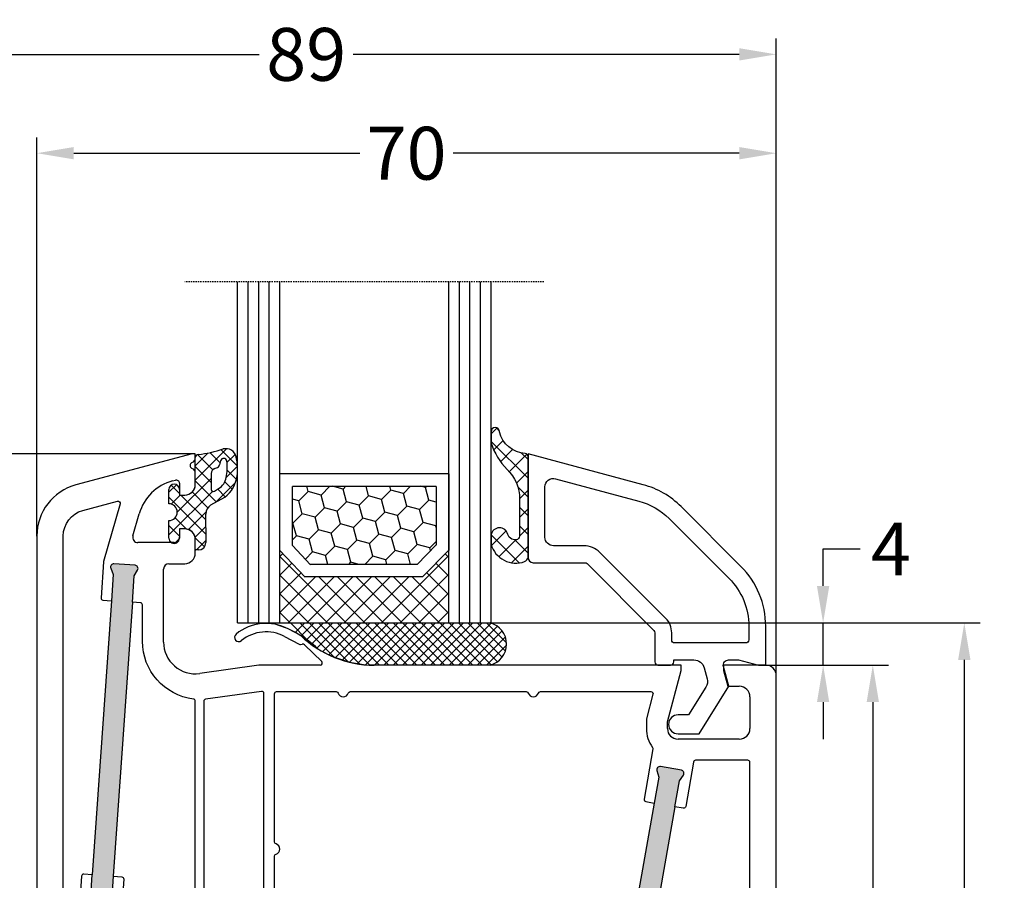
# Model space of a CAD drawing. Units: millimetres. Extents: x -5912 to -4552, y 8504 to 9020.
# Drawn here: x -5843 to -5750, y 8771 to 8853 of the extents above; entities that cross this region are included whole.
import ezdxf

# ---------------------------------------------------------------- set-up
doc = ezdxf.new("R2010")
doc.units = ezdxf.units.MM
doc.linetypes.add('AUSGEZOGEN', pattern=[0])
doc.linetypes.add('VERDECKT2', pattern=[0.1875, 0.125, -0.0625])
for name, color, linetype in [('Bemaßung', 1, 'Continuous'), ('Dichtungen', 6, 'AUSGEZOGEN'), ('Glas', 4, 'Continuous'), ('Klotzbrücken', 20, 'Continuous')]:
    doc.layers.add(name, color=color, linetype=linetype)
doc.styles.add('arialn', font='ARIALN.TTF')
doc.dimstyles.new('Bemaßung klein', dxfattribs={"dimtxt": 5, "dimasz": 3.5, "dimexe": 1.5, "dimexo": 0, "dimgap": 1.5, "dimtad": 0, "dimtih": 1, "dimtoh": 1, "dimdsep": 46, "dimtxsty": 'arialn', "dimcen": 0, "dimclrd": 256, "dimclre": 256, "dimclrt": 256, "dimadec": 0, "dimazin": 0, "dimtfac": 1, "dimtmove": 0, "dimatfit": 3, "dimfxl": 1, "dimtolj": 1, "dimarcsym": 0})

# ---------------------------------------------------------------- blocks, each defined once
blk = doc.blocks.new('*D168')
at = {"layer": 'Bemaßung', "lineweight": -2, "transparency": 16777216}
for p, q in [((-5772.659440028083, 8791.556813724352), (-5761.05655120564, 8791.556813724352)), ((-5762.55655120564, 8788.056813724352), (-5762.55655120564, 8764.609947191437)), ((-5762.55655120564, 8733.057350781304), (-5762.55655120564, 8756.50421731422)), ((-5774.692210039304, 8729.557350781304), (-5761.05655120564, 8729.557350781304))]:
    blk.add_line(p, q, dxfattribs=at)
at = {"layer": 'Bemaßung', "transparency": 16777216}
for points in [[(-5763.139884538973, 8788.056813724352), (-5761.973217872307, 8788.056813724352), (-5762.55655120564, 8791.556813724352)], [(-5763.139884538973, 8733.057350781304), (-5761.973217872307, 8733.057350781304), (-5762.55655120564, 8729.557350781304)]]:
    blk.add_solid(points, dxfattribs=at)
at = {"layer": 'Defpoints', "color": 0, "transparency": 16777216}
for p in [(-5772.659440028083, 8791.556813724352), (-5762.55655120564, 8791.556813724352), (-5774.692210039304, 8729.557350781304)]:
    blk.add_point(p, dxfattribs=at)
at = {"layer": 'Bemaßung', "transparency": 16777216, "insert": (-5762.556551205641, 8760.557082252826), "char_height": 5, "attachment_point": 5, "style": 'arialn'}
blk.add_mtext('\\A1;62', dxfattribs=at)
blk = doc.blocks.new('*D169')
at = {"layer": 'Bemaßung', "lineweight": -2, "transparency": 16777216}
for p, q in [((-5826.992210039307, 8811.557350781304), (-5872.917871975051, 8811.557350781304)), ((-5871.417871975051, 8808.057350781304), (-5871.417871975051, 8793.557350781304)), ((-5871.417871975051, 8771.057350781304), (-5871.417871975051, 8785.557350781304)), ((-5845.692210039308, 8767.557350781304), (-5872.917871975051, 8767.557350781304))]:
    blk.add_line(p, q, dxfattribs=at)
at = {"layer": 'Bemaßung', "transparency": 16777216}
for points in [[(-5872.001205308384, 8808.057350781304), (-5870.834538641718, 8808.057350781304), (-5871.417871975051, 8811.557350781304)], [(-5872.001205308384, 8771.057350781304), (-5870.834538641718, 8771.057350781304), (-5871.417871975051, 8767.557350781304)]]:
    blk.add_solid(points, dxfattribs=at)
at = {"layer": 'Defpoints', "color": 0, "transparency": 16777216}
for p in [(-5826.992210039307, 8811.557350781304), (-5871.417871975051, 8767.557350781304), (-5845.692210039308, 8767.557350781304)]:
    blk.add_point(p, dxfattribs=at)
at = {"layer": 'Bemaßung', "transparency": 16777216, "insert": (-5871.417871975052, 8789.557350781302), "char_height": 5, "attachment_point": 5, "style": 'arialn'}
blk.add_mtext('\\A1;44', dxfattribs=at)
blk = doc.blocks.new('*D170')
at = {"layer": 'Bemaßung', "lineweight": -2, "transparency": 16777216}
for p, q in [((-5826.992210039307, 8811.557350781304), (-5888.132931210317, 8811.557350781304)), ((-5886.632931210317, 8808.057350781304), (-5886.632931210317, 8758.567582704905)), ((-5886.632931210317, 8701.057350781304), (-5886.632931210317, 8750.547118857703)), ((-5860.692210039308, 8697.557350781304), (-5888.132931210317, 8697.557350781304))]:
    blk.add_line(p, q, dxfattribs=at)
at = {"layer": 'Bemaßung', "transparency": 16777216}
for points in [[(-5887.21626454365, 8808.057350781304), (-5886.049597876984, 8808.057350781304), (-5886.632931210317, 8811.557350781304)], [(-5887.21626454365, 8701.057350781304), (-5886.049597876984, 8701.057350781304), (-5886.632931210317, 8697.557350781304)]]:
    blk.add_solid(points, dxfattribs=at)
at = {"layer": 'Defpoints', "color": 0, "transparency": 16777216}
for p in [(-5826.992210039307, 8811.557350781304), (-5886.632931210317, 8697.557350781304), (-5860.692210039308, 8697.557350781304)]:
    blk.add_point(p, dxfattribs=at)
at = {"layer": 'Bemaßung', "transparency": 16777216, "insert": (-5886.632931210318, 8754.557350781302), "char_height": 5, "attachment_point": 5, "style": 'arialn'}
blk.add_mtext('\\A1;114', dxfattribs=at)
blk = doc.blocks.new('Glas 4-16-4')
h = blk.add_hatch()
h.set_pattern_fill('HONEY', color=1, scale=10, angle=44.99999999999999, style=0)
h.set_pattern_definition([(44.99999999999999, (-262.6007969151296, -231.4527285006207), (0.5603596734500368, 2.091290755999517), [1.25, -2.5]), (165, (-262.6007969151296, -231.4527285006207), (-2.091290758120164, -0.5603596655356735), [1.25, -2.5]), (104.9999999999999, (-262.6007969151296, -231.4527285006207), (-1.530931084670127, 1.530931090463843), [-2.5, 1.25])])
h.paths.add_polyline_path([(10.19110001199806, 12.93504535975444), (10.19110001199806, 7.365456479687055), (11.9021432591162, 5.542079388111233), (21.99783468446276, 5.542079388111233), (23.80890001199714, 7.38198016219394), (23.80890001199714, 12.93504535975444)])
h = blk.add_hatch()
h.set_pattern_fill('ANSI37', color=194, scale=10, angle=-1.272221872585407e-14, style=0)
h.set_pattern_definition([(44.99999999999999, (-262.6007969151296, -231.4527285006207), (-0.8838834764831842, 0.8838834764831845), []), (135, (-262.6007969151296, -231.4527285006207), (-0.8838834764831845, -0.8838834764831842), [])])
h.paths.add_polyline_path([(25.00000001199714, -1.138869265560061e-08), (25.00000001199714, 6.894111998619337), (22.4967240967444, 4.350979388111227), (11.38645638453909, 4.350979388111227), (9.000000011998054, 6.894111998619337), (9.000000011998054, -1.138869265560061e-08)])
at = {"color": 1}
for p, q in [((9.000000011998054, 14.12614535975445), (25.00000001199714, 14.12614535975445)), ((9.000000011998054, 6.863732305513622), (9.000000011998054, 14.09576566664873)), ((25.00000001199805, 14.09576566664873), (25.00000001199805, 6.863732305513622)), ((10.19110001199806, 12.93504535975444), (23.80890001199714, 12.93504535975444)), ((10.19110001199806, 7.33507678658134), (10.19110001199806, 12.90466566664873)), ((23.80890001199805, 12.90466566664873), (23.80890001199805, 7.351600469088226)), ((11.38645638453909, 4.320599695005512), (9.000000011998054, 6.863732305513622)), ((11.9021432591162, 5.511699695005518), (10.19110001199806, 7.33507678658134)), ((23.80890001199714, 7.38198016219394), (21.99783468446276, 5.542079388111233)), ((25.00000001199714, 6.894111998619337), (22.4967240967444, 4.350979388111227)), ((21.99783468446276, 5.542079388111233), (11.9021432591162, 5.542079388111233)), ((22.4967240967444, 4.350979388111227), (11.38645638453909, 4.350979388111227))]:
    blk.add_line(p, q, dxfattribs=at)
at = {"color": 194}
blk.add_line((9.000000011998054, -1.138869265560061e-08), (25.00000001199714, -1.138869265560061e-08), dxfattribs=at)
at = {"layer": 'Glas', "linetype": 'VERDECKT2'}
blk.add_line((34.00000001199714, 32.28174616792057), (1.199805410578847e-08, 32.28174616792057), dxfattribs=at)
at = {"layer": 'Glas'}
for p, q in [((5.000000011998054, -1.138869265560061e-08), (5.000000011998053, 32.28174616792057)), ((6.000000011998054, -1.138869265560061e-08), (6.000000011998054, 32.28174616792057)), ((7.000000011998054, -1.138869265560061e-08), (7.000000011998054, 32.28174616792057)), ((8.000000011998054, -1.138869265560061e-08), (8.000000011998054, 32.28174616792057)), ((9.000000011998054, -1.138869265560061e-08), (9.000000011998054, 32.28174616792057)), ((25.00000001199714, -1.138869265560061e-08), (25.00000001199714, 32.28174616792057)), ((26.00000001199714, -1.138869265560061e-08), (26.00000001199714, 32.28174616792057)), ((27.00000001199714, -1.138869265560061e-08), (27.00000001199714, 32.28174616792057)), ((28.00000001199714, -1.138869265560061e-08), (28.00000001199714, 32.28174616792057)), ((29.00000001199714, -1.138869265560061e-08), (29.00000001199714, 32.28174616792057)), ((5.000000011998054, -1.138869265560061e-08), (9.000000011998054, -1.138869265560061e-08)), ((25.00000001199714, -1.138869265560061e-08), (29.00000001199714, -1.138869265560061e-08))]:
    blk.add_line(p, q, dxfattribs=at)
blk = doc.blocks.new('140146')
at = {"layer": 'Dichtungen'}
h = blk.add_hatch(dxfattribs=at)
h.set_pattern_fill('ANSI37', color=256, scale=10, style=0)
h.set_pattern_definition([(45, (-3449.683955057637, -1321.515544521304), (-0.8838834764831843, 0.8838834764831844), []), (135, (-3449.683955057637, -1321.515544521304), (-0.8838834764831844, -0.8838834764831843), [])])
edge = h.paths.add_edge_path()
edge.add_arc((-20.17393879545625, 14.2291931740765), 0.3716269667964866, 280.93228119452306, 355.4944853402727, ccw=False)
edge.add_arc((-20.21095021653628, 14.61999191894029), 0.7632879680969986, 188.2010510522457, 278.0955844331746, ccw=False)
edge.add_arc((-21.70346023866978, 14.20000000000073), 0.8000000000001195, 22.88538047615653, 180)
edge.add_line((-22.50346023867087, 14.20000000000073), (-22.50346023866996, 13.42502353002601))
edge.add_arc((-20.1457783507426, 14.11541669617873), 2.456686102970484, 196.3214612185094, 289.3195137321558)
edge.add_arc((-19.61689803698891, 12.36549599267528), 0.6353698576395861, 296.5381744339963, 344.9019352703543)
edge.add_line((-19.00346023867087, 12.20000000000073), (-19.00346023867087, 21.73217541427039))
edge.add_arc((-19.30346023867014, 21.73217541426857), 0.3000000000001819, 4.342517325088889e-11, 83.51367941046996)
edge.add_arc((-19.10156626404341, 24.69705108697417), 2.672082782354123, 193.1613934078229, 266.3952151129576, ccw=False)
edge.add_arc((-22.10346023866941, 24.08863170812947), 0.4000000000000909, 0, 180)
edge.add_line((-22.50346023867087, 24.08863170812947), (-22.50346023867087, 23.0033362153099))
edge.add_arc((-16.43138018327545, 25.02416608397652), 6.399524166469552, 198.4077960665281, 224.6252006612258)
edge.add_arc((-23.68077177898658, 17.74089286312847), 3.87731730365489, -0.09878911312517857, 45.97268014755798, ccw=False)
edge.add_line((-19.80346023867014, 17.73420761421221), (-19.80346023867105, 14.20000000000073))
for points in [[(-2.811912083591778, -4.499999999999545), (0, 0), (-0.5012232078015586, 1.870590477448332, -0.493145426031274), (-0.0182602946570114, 2.499999999999545), (0.9305143575438706, 2.499999999999545), (2.796539761328404, 2), (3.496539761328222, 2), (3.496539761328222, 5.686291501015148, 0.1989123673796162), (1.153394010821103, 11.34314575050689), (-4.510469374867625, 17.00700913619539, 0.1316524975874205), (-8.096771263540631, 19.07756149701572), (-19.00346023867178, 22), (-19.00346023867178, 12.19999999999982, 0.414213562373095), (-18.50346023867178, 11.69999999999982), (-13.62772430738369, 11.69999999999959, -0.1989123673795327), (-13.41559227302787, 11.61213203435591), (-7.091328204315687, 5.287867965643727, -0.1989123673796162), (-7.003460238671323, 5.075735931287909), (-7.003460238671778, 2.299999999999727, 0.414213562373095), (-6.703460238671596, 1.999999999999773), (-5.503460238671778, 2, 0.414213562373095), (-5.203460238671596, 2.299999999999727), (-5.203460238671596, 2.5), (-3.300697093794952, 2.5, -0.3394542588634028), (-2.334771267505857, 1.758819045102427), (-2.053772113641571, 0.7101159259968881, -0.20800029913146), (-2.171649843774048, -0.0786223833385975), (-3.809668376206446, -2.699999999999363), (-4.803460238671505, -2.699999999999363, 0.9999999999999999), (-4.803460238671505, -4.499999999999545)], [(-5.641840224765929, 15.87563828629709), (0.02202316092279943, 10.21177490060836, -0.1989123673796162), (1.896539761328313, 5.686291501015148), (1.896539761328313, 4.400000000000091, -0.414213562373095), (1.596539761328131, 4.099999999999909), (-5.103460238671687, 4.099999999999682, -0.414213562373095), (-5.403460238671414, 4.399999999999636), (-5.403460238671414, 5.075735931287454, 0.1989123673798006), (-5.959957354417384, 6.419238815542485), (-12.22564277936681, 12.68492424049145, 0.198912367379658), (-13.7105670198589, 13.2999999999995), (-16.60346023867169, 13.29999999999973, -0.414213562373095), (-17.40346023867187, 14.09999999999991), (-17.40346023867187, 18.87225910518237, -0.4931454260314105), (-16.39640500258929, 19.64499976621346), (-8.510881735704515, 17.53208017495308, -0.1316524975874205)]]:
    blk.add_lwpolyline(points, format="xyb", close=True)
at = {"layer": 'Dichtungen', "color": 6}
blk.add_lwpolyline([(-19.80346023867196, 14.20000000000073, -0.3373252760501048), (-20.10346023867123, 13.86431048678787, -0.4136745248920945), (-20.96643250748048, 14.51111111111095, 0.8178685868433201), (-22.50346023867087, 14.20000000000073), (-22.50346023866905, 13.42502353002601, 0.4296238399755338), (-19.33301860853453, 11.79707068878997, 0.2142160394279523), (-19.00346023867087, 12.20000000000073), (-19.00346023867087, 21.73217541427039, 0.381431362798681), (-19.26957044031542, 22.03025507068378, -0.3308821040615146), (-21.70346023866978, 24.08863170812947, 0.9999999999999999), (-22.50346023867087, 24.08863170812947), (-22.50346023867087, 23.00333621530808, 0.1148966331213172), (-20.98603125868567, 20.52871692527151, -0.2037770716043208), (-19.80346023867014, 17.73420761421221)], format="xyb", close=True, dxfattribs=at)
blk = doc.blocks.new('A$C29E82539')
at = {"layer": 'Dichtungen'}
h = blk.add_hatch(dxfattribs=at)
h.set_pattern_fill('ANSI37', color=6, scale=0.3)
h.set_pattern_definition([(45, (3.25003196509806, 4.793427479231468), (-0.6735192090801864, 0.6735192090801865), []), (135, (3.25003196509806, 4.793427479231468), (-0.6735192090801865, -0.6735192090801864), [])])
h.paths.add_polyline_path([(3.983192661912174, 4.259890349147909), (5.293324651064495, 5.006608517811789, 0.2002866753109449), (6.456490148105191, 7.003253193192771, 0.0916304274949768), (6.364550912456487, 8.818146313656358, 0.4163906936815573), (5.15319838752611, 9.558009644160297, -0.05352693390641443), (2.75956342682256, 9.043105744564517, 0.3762911248472103), (2.499467540350452, 8.745105774810808), (2.499461648263953, 6.230360258975691, -0.4235539776054565), (1.499966734166264, 5.198581072501796), (0.9999908261725066, 5.198581072501838), (0.9999908261725068, 5.728634439661619, 1), (-9.173827493214048e-06, 5.728634439661619), (-9.173827493214048e-06, 4.378048037656468, -0.9995240896549589), (2.083513209072407e-05, 2.778048219225921), (-8.564856887716132e-06, 1.118459458233917, 1), (0.9999914349862031, 1.118441743008335), (1.000007025771993, 1.998520078032016), (1.499888374745807, 1.998550571739515, -0.4146677234951578), (2.499996665251195, 0.999991602478985), (2.499996665251271, 0.03687409296799382), (2.536879155739371, -8.39752101500224e-06), (2.799996665251457, -8.39752209458311e-06, 0.4142135623730945), (3.499996665251444, 0.699991602477894), (3.499996665251274, 2.104472519164119), (3.499996665252183, 3.403761297209584, -0.2627337764963503)])
h.paths.add_polyline_path([(4.000075215428296, 5.723753789845432), (4.000075215427418, 7.228173437759324, -0.3193238620671619), (4.335955865429385, 7.700470842958039, 0.01171885168069459), (4.511553892087571, 7.766140766223316, 0.213235096116336), (4.795320994761796, 8.059190052891768), (4.896128900282436, 8.44869361055519, -0.833468935781193), (5.484777038174423, 8.406181617519891, -0.07245030874902798), (5.42999561650648, 6.86727878357144, -0.2276371061485217), (4.712431295428365, 5.813586904530897), (4.307702173165226, 5.555182030739164, -0.5923219238389604)], flags=16)
for p, q in [((2.499461499334757, 6.166797202373345), (2.499467540350452, 8.745105774496551)), ((4.896128900280928, 8.448693610553164), (4.795320855428145, 8.059189514531681)), ((4.000075215428296, 7.228173437759324), (4.000075215428296, 5.723753789845432)), ((-9.173827493214048e-06, 4.37804803765539), (-9.173827493214048e-06, 5.728634439661619)), ((0.9999908261725068, 5.728634439661619), (0.9999908261725068, 5.198581072501838)), ((4.307702173166035, 5.555182030739161), (4.71243129542836, 5.813586904530894)), ((0.9999908261725068, 5.198581072501838), (1.499966734166264, 5.198581072501838)), ((3.983192661942667, 4.259890349165289), (5.293324651063813, 5.006608517811401)), ((3.499996665251274, 2.104472519164119), (3.499996665252183, 3.403811898520871)), ((-8.564857125747949e-06, 1.118459458233701), (2.083513209072407e-05, 2.778048219224729)), ((1.000007025771993, 1.998520078032016), (0.9999914349855317, 1.118441743008589)), ((1.499888375204137, 1.998550571739543), (1.000007025771993, 1.998520078032016)), ((3.499996665251274, 2.104472519164119), (3.499996665251274, 0.699991602477894)), ((2.499996665251274, -8.397521014558151e-06), (2.499996665251274, 0.9999916024789854)), ((2.499996665251274, 0.0368740929679916), (2.536879155739371, -8.397521014558151e-06)), ((2.799996665251456, -8.397521014558151e-06), (2.499996665251274, -8.397521014558151e-06))]:
    blk.add_line(p, q, dxfattribs=at)
for centre, radius, start, end in [((1.5583889330901, 20.44810858523851), 11.46808222677948, 276.095392553442, 288.2679987816535), ((5.391680485672623, 8.586883731608395), 0.9999796243754708, 13.36960250208697, 103.7972565641805), ((2.799466781912997, 8.745771403708204), 0.2999999799998848, 94.46398512974307, 180.1271259282208), ((5.186559552681501, 8.373526888221022), 0.299999999999015, 6.248975352656892, 165.4895994913919), ((0.1750587337428442, 7.824768983053218), 5.341455712063262, 349.6735489383389, 6.248975352973367), ((1.500429304112004, 7.661963324149838), 4.999643799910944, 352.4325154102748, 13.37043822952689), ((4.500075215429206, 7.228173437759324), 0.5000000000017876, 109.1619065691712, 180), ((3.023001065437711, 11.47885008452795), 3.999999999993449, 289.1619065689893, 291.8475646998991), ((4.325484196848265, 8.230230907332952), 0.5000015905590802, 291.8476913935903, 339.9962532448727), ((3.973972541416515, 7.087654064571325), 1.472606009654387, 300.0968982528835, 351.393364100739), ((3.482649195429076, 7.39856500453061), 3.000000239999453, 307.1251792900354, 352.4336242699956), ((0.4999908261725068, 5.728634439661619), 0.5, 0, 180), ((1.499966734166264, 6.198581072501838), 1.000000000000043, 270, 358.1786116317637), ((4.200075215428114, 5.723753789845432), 0.1999999999998181, 180, 302.5567558760355), ((-0.0003749882198462728, 3.578048121298707), 0.799999999995371, 270.0283487605561, 89.97380047315433), ((4.499996664932041, 3.403786603996195), 1.000000000000075, 121.118113465239, 180), ((1.501436495922462, 0.9999916024789854), 0.9985601693287331, 0, 90.08882871717354), ((0.4999914350646577, 1.118450600621145), 0.5000000000000027, 179.9989849923679, 359.9989849923679), ((2.799996665251456, 0.699991602477894), 0.6999999999999884, 270, 0)]:
    blk.add_arc(centre, radius, start, end, dxfattribs=at)
blk = doc.blocks.new('050083')
h = blk.add_hatch(color=3)
h.dxf.hatch_style = 1
h.paths.add_polyline_path([(-5.944619974286525, -14.04161699107897), (-5.770228789926477, -11.54770686542929), (-5.459975846867851, -10.9965779228728, 0.5507604245862243), (-5.700472316182412, -10.55014281516948), (-7.695600416701856, -10.41062986768125, 0.5507604245862986), (-7.995888149225682, -10.81924966020072), (-7.765356890446128, -11.40819391794059), (-7.939748074806175, -13.90210404359073), (-9.753416392155486, -39.83876935034618), (-9.92780757651667, -42.3326794759962), (-10.23806051957515, -42.88380841855187, 0.5507604245863457), (-9.997564050260518, -43.33024352625557), (-8.002435949741225, -43.46975647374391, 0.5507604245863483), (-7.702148217217438, -43.0611366812245), (-7.932679475997247, -42.4721924234841), (-7.758288291636291, -39.97828229783443)])
h.paths.add_polyline_path([(45.40248034908564, -33.39803687108019), (45.8366007932534, -30.93601748854963), (46.20276279965506, -30.42033795136767, 0.5507604245859754), (46.0102489709197, -29.9512097355371), (44.04063346489544, -29.60391338020366, 0.550760424586246), (43.69927834101757, -29.97890609552594), (43.86698528722901, -30.5887211332157), (43.43286484306145, -33.05074051574627), (39.43895675672206, -55.70131883502677), (39.00483631255497, -58.16333821755734), (38.63867430615313, -58.67901775473913, 0.5507604245860277), (38.83118813488819, -59.1481459705694), (40.80080364091252, -59.49544232590338, 0.550760424586548), (41.14215876479069, -59.12044961058061), (40.97445181857893, -58.51063457289114), (41.40857226274647, -56.04861519036058)])
for p, q in [((0, 0), (-0.2999999999992724, -2.273736754432321e-13)), ((9.094947017729282e-13, -0.3583801512610307), (0, 0)), ((-0.2999999999992724, -2.273736754432321e-13), (-11.29409516755413, -2.945858780249523)), ((9.094947017729282e-13, -2.899999999999864), (1.818989403545856e-12, -1.841619848797336)), ((-2.142670796413768, -2.564294482277319), (-1.877645710052093, -2.493281227821626)), ((-1.499999999999091, -2.783058976640177), (-1.499999999999091, -3.899999999999864)), ((-1.499999999999091, -3.899999999999864), (-0.9999999999990905, -3.899999999999864)), ((-5.903416188464689, -7.762181322089418), (-5.303662777337422, -5.670592613379995)), ((-1, -7.099999999999909), (-1.499999999999091, -7.099999999999909)), ((-1.499999999999091, -7.099999999999909), (-1.499999999999091, -7.899999999999636)), ((-15.00000000000182, -7.775487927224731), (-15, -50)), ((9.094947017729282e-13, -9.399999999999295), (0, -8.099999999999909)), ((-1.999999999999091, -8.399999999999636), (-5.422785340495693, -8.399999999997817)), ((-3, -17.81376229065825), (-3, -10.89999999999964)), ((-2.5, -10.39999999999964), (-0.9999999999990905, -10.39999999999964)), ((9.99286039099934, -17.19718551363849), (8.800596299068275, -16.56804525810594)), ((8.451234640545408, -17.28835428128741), (9.820078760418255, -18.02358018676978)), ((9.970341154551534, -18.03949553154644), (10.10414836598284, -18.00075063976738)), ((10.33856534413735, -18.06202856666323), (11.96572691672645, -19.6560531841028)), ((5.999999999999545, -20), (0.417519302877281, -20.78456649688303)), ((11.82684583692775, -20.00000000000011), (5.999999999999545, -20)), ((11.82687379021281, -19.99999695526988), (11.82684583692774, -20.00000000000011)), ((46, -19.99999922127836), (16.93551698546162, -20.00000000273076)), ((44.69999999999891, -25.34996599999795), (45.99999999999909, -20.49999999999727)), ((45.99999999999909, -20.49999999999727), (46, -19.99999922127836)), ((54.00000074707441, -19.99999999999966), (49.99999999999909, -19.99999999999955)), ((49.99999999999909, -19.99999999999955), (49.99999999999909, -20.50000000000182)), ((49.99999999999909, -20.50000000000182), (50.40192399999978, -21.99999999999955)), ((55, -78.99999999999989), (54.99999999999909, -20.99999999999955)), ((50.40192399999978, -21.99999999999955), (51.49999999999909, -21.99999999999955)), ((52.49999999999909, -22.99999999999955), (52.49999999999909, -26)), ((44.69999999999891, -25.99999999999955), (44.69999999999891, -25.34996599999795)), ((51.49999999999909, -27), (45.69999999999891, -26.99999999999955))]:
    blk.add_line(p, q)
for points in [[(-10.64704758377729, -5.36067335373707), (-7.357896399479159, -4.479347992426256, -0.5831827593763905), (-7.113880253589286, -4.727660629468573), (-8.677605078812121, -10.18101717114348, 0.05240777928304116), (-8.684865549676942, -10.222193347558), (-8.923360830317051, -13.6328347597946, 0.4142135623730617), (-8.737799315013945, -13.84629886459538), (-7.939748074806175, -13.90210404359073), (-9.753416392155486, -39.83876935034618), (-10.55146763236348, -39.78296417135084, 0.4142135623729954), (-10.76493173716449, -39.96852568665406), (-10.99886668453269, -43.31395129474834, -0.3939104756149272), (-11.19837949458474, -43.49999999999955), (-12.30000000000382, -43.49999999999955, -0.414213562373095), (-12.50000000000387, -43.2999999999995), (-12.50000000000455, -7.775487927224731, -0.3394542622092051)], [(-5.944619974286525, -14.04161699107897), (-7.758288291636291, -39.97828229783443), (-6.960237051428749, -40.03408747682977, -0.4142135623731947), (-6.774675536125415, -40.24755158163043), (-6.987147953079784, -43.28604870525066, 0.4348123749609155), (-6.787635143027728, -43.49999999999955), (-0.2000000000002728, -43.49999999999977, 0.4142135623732615), (-4.547473508864641e-13, -43.29999999999961), (-4.547473508864641e-13, -23.40034612279874, 0.3785960371589653), (-0.1754385964914036, -23.20186000878073, -0.3785960371557949), (-5.000000000001819, -17.74349187330699), (-5, -14.29417427160649, 0.3939104756148945), (-5.186048705251324, -14.09466146155455)], [(0.9999999999995453, -43.49999999999966), (3.999999999996817, -43.49999999999977, -0.169292861681433), (6.175675675673347, -44.25838818316333, 0.6275095250581649), (6.499999999998181, -44.10172465077233), (6.499999999997726, -22.68437219538976, 0.4557262555325213), (6.272165379805529, -22.4863185816414), (0.972165379807393, -23.23118500556347, 0.3738846794848658), (0.7999999999994998, -23.42923861931172), (0.7999999999997272, -43.29999999999973, 0.4142135623731616)], [(52.30000000000018, -29.00000000000011), (47.36121944972956, -28.99999999999989, 0.3639702342662792), (47.16425789912728, -29.16527036446655), (46.42201773763213, -33.37472349814459, -0.4142135623730893), (46.19032655149522, -33.5369554132136), (45.40248034908564, -33.39803687108019), (41.40857226274716, -56.04861519036069), (42.19641846515606, -56.1875337324941, -0.4142135623731008), (42.35865038022553, -56.41922491863011), (41.76865228944871, -59.76527036446612, 0.466307658154883), (41.96561384005122, -59.99999999999943), (52.29999999999927, -59.99999999999977, 0.414213562373095), (52.49999999999909, -59.79999999999995), (52.5, -29.20000000000005, 0.414213562373095)]]:
    blk.add_lwpolyline(points, format="xyb", close=True)
for points in [[(-5.944619974286525, -14.04161699107897), (-5.770228789926477, -11.54770686542929), (-5.459975846867792, -10.99657792287269, 0.5507604245863396), (-5.70047231618264, -10.55014281516947), (-7.695600416702291, -10.41062986768122, 0.5507604245857106), (-7.995888149225721, -10.81924966020063), (-7.765356890446128, -11.40819391794059), (-7.939748074806175, -13.90210404359073)], [(7.499999999998181, -50.79999999999961), (7.499999999997499, -38.07082039331704, -0.331679266575937), (7.642857142841649, -37.87915742375344, 0.7453559925213985), (7.642857142860294, -36.92084257618353, -0.331679266575798), (7.499999999998181, -36.72917960668201), (7.499999999997499, -22.69999997104503, -0.4142135568125782), (7.699999996200404, -22.4999999710451), (13.32917960674831, -22.49999987272065, -0.3316792665682591), (13.52084257896013, -22.6428570119391, 0.7453559924998443), (14.47915742646023, -22.64285699374602, -0.3316792665682342), (14.67082039324782, -22.49999984725014), (31.32955456624859, -22.4999995227214), (31.32917960670261, -22.49999917124148, -0.3316792665735291), (31.52084257895717, -22.64285631045107, 0.7453559925144623), (32.47915742650434, -22.64285629227027, -0.3316792665736478), (32.67082039329352, -22.49999914577097), (43.13264424108729, -22.49999929837236, -0.4931726699171887), (43.32582487491845, -22.75178003600854), (42.69999999999891, -25.086571855481), (42.69999999999891, -25.99999999999955, 0.1600012187833814), (43.2841191825089, -27.77862865030158, -0.2050949145824789), (43.32002201194518, -27.93193352918831), (42.48278672558331, -32.68013078747697, 0.4142135623730564), (42.64501864065187, -32.91182197361286), (43.43286484306145, -33.05074051574627), (39.43895675672206, -55.70131883502677)], [(45.40248034908564, -33.39803687108019), (45.83660079325341, -30.93601748854962), (46.20276279965469, -30.4203379513682, 0.5507604245861332), (46.0102489709202, -29.95120973553719), (44.04063346489511, -29.60391338020361, 0.5507604245859329), (43.69927834101759, -29.97890609552599), (43.866985287229, -30.5887211332157), (43.43286484306145, -33.05074051574627)], [(-7.758288291636291, -39.97828229783443), (-7.932679475997247, -42.4721924234841), (-7.702148217217427, -43.06113668122453, -0.5507604245861569), (-8.002435949741084, -43.46975647374393), (-9.997564050260507, -43.33024352625557, -0.5507604245858961), (-10.23806051957536, -42.88380841855223), (-9.92780757651667, -42.3326794759962), (-9.753416392155941, -39.83876935034618)]]:
    blk.add_lwpolyline(points, format="xyb")
for centre, radius, start, end in [((-0.1999999999988917, -1.100000000043998), 0.3000000000409052, 112.0243128315807, 247.9756871641565), ((-0.5000000000400207, -0.358380151262792), 0.5000000000409301, 292.0243128416096, 2.018252778504275e-10), ((-0.4999999999987639, -1.84161984879837), 0.5000000000005829, 1.18469300775015e-10, 67.97568716417757), ((-0.9779851456145248, -6.910960714554935), 4.500000000000015, 104.9999993124228, 164.0000000000207), ((-1.79999999999897, -2.783058976640051), 0.2999999999998798, 359.9999999999759, 104.9999993123974), ((-10.00000000000063, -7.775487927226187), 5.000000000001187, 104.9999993124048, 179.9999999999833), ((-0.9999999999990905, -2.899999999999864), 1, 270, 0), ((-1, -8.099999999999909), 1, 0, 90), ((-5.422785340495452, -7.89999999999778), 0.5000000000000373, 164.0000000000176, 269.9999999999723), ((-1.999999999999091, -7.899999999999636), 0.5, 270, 0), ((-0.9999999999990906, -9.399999999999636), 1, 270, 1.954132796291185e-11), ((-2.5, -10.89999999999964), 0.5, 90, 180), ((6.700470328918527, -20.54792853648405), 4.500000000000833, 62.18004722057414, 129.1184502608004), ((4.113675059435991, -17.3669710966883), 0.3999999999999803, 129.1184502608939, 309.1184502608408), ((6.700470328917618, -20.54792853647132), 3.699999999990969, 61.75911366392509, 129.1184502608939), ((16.93551671659225, -9.999996955272309), 9.99999999999773, 226.0312735321145, 270.0000015404819), ((-1.152633544165838e-12, -17.81376229065924), 2.999999999998845, 179.9999999999811, 277.9999999999691), ((9.914714669155728, -17.84738698378578), 0.2000000000003087, 241.7591136638545, 286.148773688336), ((10.16905210698224, -18.23147993930661), 0.2396841781628738, 44.98954293381637, 105.7111980166881), ((11.82687379021354, -19.79999695526976), 0.2000000000001156, 269.9999999997916, 46.03127353170849), ((54.00000074707438, -20.99999925292465), 0.9999992529249885, 359.9999571957293, 89.99999999999838), ((51.49999999999909, -22.99999999999955), 1, 0, 90), ((45.69999999999891, -25.99999999999955), 1, 180, 270), ((51.49999999999909, -26), 1, 270, 0)]:
    blk.add_arc(centre, radius, start, end)
at = {"layer": 'Dichtungen', "color": 0}
blk.add_blockref('A$C29E82539', (-2.499990826171597, -9.098581072501702), dxfattribs=at)
blk = doc.blocks.new('*D175')
at = {"layer": 'Bemaßung', "lineweight": -2, "transparency": 16777216}
for p, q in [((-5841.692210039308, 8803.781862854077), (-5841.692210039308, 8841.510434760577)), ((-5771.692210039308, 8790.557350781302), (-5771.692210039308, 8841.510434760577)), ((-5838.192210039308, 8840.010434760577), (-5811.104897624574, 8840.010434760577)), ((-5775.192210039308, 8840.010434760577), (-5802.279522454041, 8840.010434760577))]:
    blk.add_line(p, q, dxfattribs=at)
at = {"layer": 'Bemaßung', "transparency": 16777216}
for points in [[(-5838.192210039308, 8840.593768093911), (-5838.192210039308, 8839.427101427244), (-5841.692210039308, 8840.010434760577)], [(-5775.192210039308, 8840.593768093911), (-5775.192210039308, 8839.427101427244), (-5771.692210039308, 8840.010434760577)]]:
    blk.add_solid(points, dxfattribs=at)
at = {"layer": 'Defpoints', "color": 0, "transparency": 16777216}
for p in [(-5771.692210039308, 8840.010434760577), (-5841.692210039308, 8803.781862854077), (-5771.692210039308, 8790.557350781302)]:
    blk.add_point(p, dxfattribs=at)
at = {"layer": 'Bemaßung', "transparency": 16777216, "insert": (-5806.692210039308, 8840.010434760577), "char_height": 5, "attachment_point": 5, "style": 'arialn'}
blk.add_mtext('\\A1;70', dxfattribs=at)
blk = doc.blocks.new('*D176')
at = {"layer": 'Bemaßung', "lineweight": -2, "transparency": 16777216}
for p, q in [((-5860.692210039315, 8759.701478251323), (-5860.692210039315, 8850.865150848405)), ((-5771.692210039315, 8790.557350781304), (-5771.692210039315, 8850.865150848405)), ((-5857.192210039315, 8849.365150848405), (-5820.633888074785, 8849.365150848405)), ((-5775.192210039315, 8849.365150848405), (-5811.750532003844, 8849.365150848405))]:
    blk.add_line(p, q, dxfattribs=at)
at = {"layer": 'Bemaßung', "transparency": 16777216}
for points in [[(-5857.192210039315, 8849.94848418174), (-5857.192210039315, 8848.781817515071), (-5860.692210039315, 8849.365150848405)], [(-5775.192210039315, 8849.94848418174), (-5775.192210039315, 8848.781817515071), (-5771.692210039315, 8849.365150848405)]]:
    blk.add_solid(points, dxfattribs=at)
at = {"layer": 'Defpoints', "color": 0, "transparency": 16777216}
for p in [(-5771.692210039315, 8849.365150848405), (-5771.692210039315, 8790.557350781304), (-5860.692210039315, 8759.701478251323)]:
    blk.add_point(p, dxfattribs=at)
at = {"layer": 'Bemaßung', "transparency": 16777216, "insert": (-5816.192210039315, 8849.365150848405), "char_height": 5, "attachment_point": 5, "style": 'arialn'}
blk.add_mtext('\\A1;89', dxfattribs=at)
blk = doc.blocks.new('*D177')
at = {"layer": 'Bemaßung', "lineweight": -2, "transparency": 16777216}
for p, q in [((-5767.261237433655, 8799.057400306832), (-5767.261237433655, 8802.557400306832)), ((-5767.261237433655, 8802.557400306832), (-5763.761237433655, 8802.557400306832)), ((-5798.689349316448, 8795.557400306832), (-5765.761237433655, 8795.557400306832)), ((-5767.261237433655, 8791.556813724352), (-5767.261237433655, 8795.557400306832)), ((-5772.692209292234, 8791.556813724352), (-5765.761237433655, 8791.556813724352)), ((-5767.261237433655, 8788.056813724352), (-5767.261237433655, 8784.556813724352))]:
    blk.add_line(p, q, dxfattribs=at)
at = {"layer": 'Bemaßung', "transparency": 16777216}
for points in [[(-5767.844570766988, 8799.057400306832), (-5766.677904100322, 8799.057400306832), (-5767.261237433655, 8795.557400306832)], [(-5767.844570766988, 8788.056813724352), (-5766.677904100322, 8788.056813724352), (-5767.261237433655, 8791.556813724352)]]:
    blk.add_solid(points, dxfattribs=at)
at = {"layer": 'Defpoints', "color": 0, "transparency": 16777216}
for p in [(-5798.689349316448, 8795.557400306832), (-5767.261237433655, 8795.557400306832), (-5772.692209292234, 8791.556813724352)]:
    blk.add_point(p, dxfattribs=at)
at = {"layer": 'Bemaßung', "transparency": 16777216, "insert": (-5760.842410694228, 8802.55740030683), "char_height": 5, "attachment_point": 5, "style": 'arialn'}
blk.add_mtext('\\A1;4', dxfattribs=at)
blk = doc.blocks.new('*D178')
at = {"layer": 'Bemaßung', "lineweight": -2, "transparency": 16777216}
for p, q in [((-5798.689349316448, 8795.557400306832), (-5752.395018558507, 8795.557400306832)), ((-5753.895018558507, 8792.057400306832), (-5753.895018558507, 8750.610240482678)), ((-5753.895018558507, 8701.057350781304), (-5753.895018558507, 8742.50451060546)), ((-5790.692210039308, 8697.557350781304), (-5752.395018558507, 8697.557350781304))]:
    blk.add_line(p, q, dxfattribs=at)
at = {"layer": 'Bemaßung', "transparency": 16777216}
for points in [[(-5754.47835189184, 8792.057400306832), (-5753.311685225174, 8792.057400306832), (-5753.895018558507, 8795.557400306832)], [(-5754.47835189184, 8701.057350781304), (-5753.311685225174, 8701.057350781304), (-5753.895018558507, 8697.557350781304)]]:
    blk.add_solid(points, dxfattribs=at)
at = {"layer": 'Defpoints', "color": 0, "transparency": 16777216}
for p in [(-5798.689349316448, 8795.557400306832), (-5790.692210039308, 8697.557350781304), (-5753.895018558507, 8697.557350781304)]:
    blk.add_point(p, dxfattribs=at)
at = {"layer": 'Bemaßung', "transparency": 16777216, "insert": (-5753.895018558508, 8746.557375544067), "char_height": 5, "attachment_point": 5, "style": 'arialn'}
blk.add_mtext('\\A1;98', dxfattribs=at)

msp = doc.modelspace()

# ---------------------------------------------------------------- linework, layer by layer
at = {"layer": 'Klotzbrücken', "color": 244}
for p, q in [((-5819.925866963446, 8795.55739401462), (-5798.784923847854, 8795.557398040826)), ((-5815.959692644015, 8793.83710170105), (-5817.679985385303, 8795.557394442341)), ((-5817.234978865245, 8794.656480584257), (-5816.334064750832, 8795.557394698666)), ((-5813.578597973605, 8792.339890507123), (-5816.796102077149, 8795.55739461067)), ((-5816.676170141838, 8794.331405831173), (-5815.45018110602, 8795.557394866995)), ((-5816.147699740673, 8793.975992755859), (-5814.566297461201, 8795.557395035328)), ((-5812.253839646126, 8791.89901565613), (-5815.912218769003, 8795.557394779004)), ((-5815.648431172713, 8793.591377847337), (-5813.682413816388, 8795.557395203661)), ((-5815.177642724762, 8793.1782828188), (-5812.798530171569, 8795.557395371994)), ((-5811.142805413432, 8791.671864899916), (-5815.028335460849, 8795.557394947336)), ((-5814.632772896972, 8792.839269170108), (-5811.914646526757, 8795.557395540323)), ((-5810.158867584507, 8791.57181054748), (-5814.144452152696, 8795.557395115666)), ((-5814.044883524521, 8792.543275066073), (-5811.030762881945, 8795.557395708656)), ((-5813.42545836259, 8792.278816751521), (-5810.146879237125, 8795.55739587699)), ((-5809.260566802712, 8791.557393242161), (-5813.260568844549, 8795.557395283999)), ((-5812.771969658725, 8792.048421978907), (-5809.262995592313, 8795.557396045322)), ((-5808.376683337521, 8791.557393253453), (-5812.376685536396, 8795.557395452332)), ((-5812.081036512909, 8791.855471648243), (-5808.379111947494, 8795.557396213651)), ((-5807.492799872331, 8791.557393264746), (-5811.492802228242, 8795.557395620664)), ((-5811.348076507742, 8791.704548176927), (-5807.495228302681, 8795.557396381984)), ((-5806.60891640714, 8791.557393276038), (-5810.608918920096, 8795.557395788997)), ((-5810.566725352643, 8791.602015855537), (-5806.611344657869, 8795.557396550317)), ((-5809.727464495505, 8791.557393236199), (-5805.72746101305, 8795.557396718646)), ((-5805.725032941942, 8791.55739328733), (-5809.725035611942, 8795.557395957327)), ((-5808.84358100773, 8791.55739324749), (-5804.843577368238, 8795.557396886983)), ((-5804.841149476752, 8791.557393298623), (-5808.841152303788, 8795.55739612566)), ((-5807.959697519955, 8791.557393258783), (-5803.959693723418, 8795.557397055312)), ((-5803.957266011561, 8791.557393309915), (-5807.957268995642, 8795.557396293992)), ((-5807.07581403218, 8791.557393270075), (-5803.075810078606, 8795.557397223645)), ((-5803.07338254637, 8791.557393321207), (-5807.073385687489, 8795.557396462322)), ((-5806.191930544404, 8791.557393281368), (-5802.191926433787, 8795.557397391978)), ((-5802.18949908118, 8791.5573933325), (-5806.189502379335, 8795.557396630655)), ((-5805.308047056629, 8791.55739329266), (-5801.308042788974, 8795.557397560307)), ((-5801.305615615989, 8791.557393343792), (-5805.305619071189, 8795.557396798988)), ((-5804.424163568854, 8791.557393303952), (-5800.424159144162, 8795.55739772864)), ((-5800.421732150799, 8791.557393355084), (-5804.421735763035, 8795.557396967317)), ((-5803.540280081072, 8791.557393315245), (-5799.540275499343, 8795.557397896973)), ((-5799.537848685608, 8791.557393366376), (-5803.537852454881, 8795.55739713565)), ((-5802.656396593296, 8791.557393326533), (-5798.656391854531, 8795.557398065306)), ((-5798.653965220417, 8791.557393377669), (-5802.653969146735, 8795.557397303983)), ((-5801.772513105521, 8791.557393337825), (-5798.09150827375, 8795.238398169604)), ((-5798.090088407947, 8791.877400041682), (-5801.770085838582, 8795.557397472316)), ((-5800.888629617746, 8791.557393349118), (-5797.642565485514, 8794.803457481354)), ((-5797.641518227038, 8792.312713337255), (-5800.886202530428, 8795.557397640649)), ((-5797.334522512445, 8792.889601099145), (-5800.002319222282, 8795.557397808978)), ((-5797.226185677015, 8793.665147740194), (-5799.118435914128, 8795.55739797731)), ((-5800.004746129971, 8791.55739336041), (-5797.335142695019, 8794.226996795369)), ((-5799.120862642196, 8791.557393371702), (-5797.226053220338, 8793.452202793564)), ((-5798.784923780639, 8791.557391261998), (-5810.158867584507, 8791.57181054748))]:
    msp.add_line(p, q, dxfattribs=at)
msp.add_lwpolyline([(-5815.111071908186, 8793.115430436523), (-5814.044883524521, 8792.543275066073), (-5813.42545836259, 8792.278816751521), (-5812.771969658725, 8792.048421978907), (-5812.081036512909, 8791.855471648243), (-5811.348076507742, 8791.704548176927), (-5810.566725352643, 8791.602015855537), (-5810.158867584507, 8791.57181054748)], dxfattribs=at)
for centre, radius, start, end in [((-5821.904327629281, 8785.986957074896), 9.847002374308678, 46.37934342070908, 73.14278185451349), ((-5799.284923849535, 8793.557394643009), 2.061556109582692, 284.0362225353006, 75.96377939023775)]:
    msp.add_arc(centre, radius, start, end, dxfattribs=at)

# ---------------------------------------------------------------- block references
for name, p in [('140146', (-5776.188749053561, 8789.557350781304)), ('050083', (-5826.692210039308, 8811.557350781304))]:
    msp.add_blockref(name, p)
at = {"layer": 'Glas', "linetype": 'VERDECKT2'}
msp.add_blockref('Glas 4-16-4', (-5827.689349328446, 8795.557400318221), dxfattribs=at)

# ---------------------------------------------------------------- dimensions: what is measured, and where the dimension line sits
at = {"layer": 'Bemaßung'}
for base, p1, p2, picture, middle in [((-5771.692210039315, 8849.365150848405), (-5860.692210039315, 8759.701478251323), (-5771.692210039315, 8790.557350781304), '*D176', (-5816.192210039315, 8849.365150848405)), ((-5771.692210039308, 8840.010434760577), (-5841.692210039308, 8803.781862854077), (-5771.692210039308, 8790.557350781302), '*D175', (-5806.692210039308, 8840.010434760577))]:
    dim = msp.add_linear_dim(base=base, p1=p1, p2=p2, dimstyle='Bemaßung klein', dxfattribs=at)
    dim.commit()
    dim.dimension.update_dxf_attribs({"geometry": picture, "text_midpoint": middle})
for base, p1, p2, picture, middle in [((-5886.632931210317, 8697.557350781304), (-5826.992210039307, 8811.557350781304), (-5860.692210039308, 8697.557350781304), '*D170', (-5886.632931210318, 8754.557350781302)), ((-5871.417871975051, 8767.557350781304), (-5826.992210039307, 8811.557350781304), (-5845.692210039308, 8767.557350781304), '*D169', (-5871.417871975052, 8789.557350781302)), ((-5767.261237433655, 8795.557400306832), (-5772.692209292234, 8791.556813724352), (-5798.689349316448, 8795.557400306832), '*D177', (-5760.842410694228, 8802.55740030683)), ((-5753.895018558507, 8697.557350781304), (-5798.689349316448, 8795.557400306832), (-5790.692210039308, 8697.557350781304), '*D178', (-5753.895018558508, 8746.557375544067)), ((-5762.55655120564, 8791.556813724352), (-5774.692210039304, 8729.557350781304), (-5772.659440028083, 8791.556813724352), '*D168', (-5762.556551205641, 8760.557082252826))]:
    dim = msp.add_linear_dim(base=base, p1=p1, p2=p2, angle=90, dimstyle='Bemaßung klein', dxfattribs=at)
    dim.commit()
    dim.dimension.update_dxf_attribs({"geometry": picture, "text_midpoint": middle})

doc.saveas('drawing.dxf')
